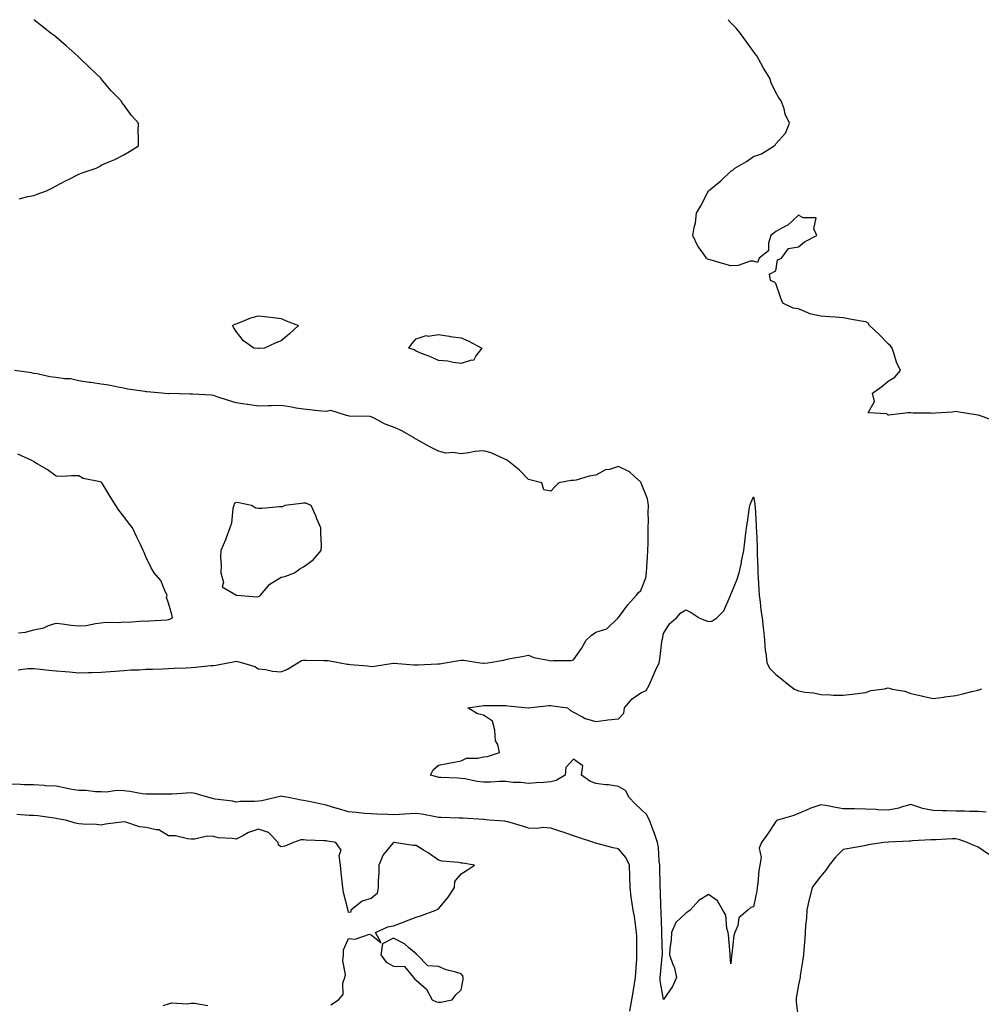
# Model space of a CAD drawing. Units: inches. Extents: x 923603 to 926243, y 7284698 to 7287338.
# Drawn here: x 924642 to 925069, y 7286900 to 7287338 of the extents above; entities that cross this region are included whole.
import ezdxf

# ---------------------------------------------------------------- set-up
doc = ezdxf.new("R2010")
doc.units = ezdxf.units.IN
doc.header["$MEASUREMENT"] = 0
doc.layers.add('Contour_92367284', color=7, linetype='Continuous', true_color=0x78bf84)

msp = doc.modelspace()

# ---------------------------------------------------------------- linework, layer by layer
at = {"layer": 'Contour_92367284'}
for points in [[(924641.6, 7287258.37, 3252), (924645.45, 7287259.32, 3252), (924648.05, 7287259.82, 3252), (924649.6, 7287260.37, 3252), (924653.8, 7287261.92, 3252), (924656.66, 7287263.32, 3252), (924658.05, 7287264.03, 3252), (924662.52, 7287266.39, 3252), (924663.22, 7287266.75, 3252), (924668.05, 7287269.31, 3252), (924670.01, 7287269.97, 3252), (924675.88, 7287271.92, 3252), (924677.28, 7287272.69, 3252), (924678.05, 7287273.23, 3252), (924680.45, 7287274.31, 3252), (924684.12, 7287275.86, 3252), (924688.05, 7287277.9, 3252), (924690.63, 7287279.33, 3252), (924694.65, 7287281.92, 3252), (924694.71, 7287285.25, 3252), (924694.45, 7287288.33, 3252), (924694.6, 7287291.92, 3252), (924691.57, 7287295.44, 3252), (924688.05, 7287300.05, 3252), (924687.27, 7287301.15, 3252), (924686.86, 7287301.92, 3252), (924682.51, 7287306.38, 3252), (924678.05, 7287311.63, 3252), (924677.93, 7287311.79, 3252), (924677.84, 7287311.92, 3252), (924672.87, 7287316.73, 3252), (924668.05, 7287321.31, 3252), (924667.76, 7287321.63, 3252), (924667.46, 7287321.92, 3252), (924662.49, 7287326.36, 3252), (924658.05, 7287330.19, 3252), (924657.07, 7287330.94, 3252), (924655.81, 7287331.92, 3252), (924651.46, 7287335.33, 3252), (924648.14, 7287338, 3252)], [(925075.45, 7287159.32, 3251), (925068.62, 7287161.92, 3251), (925068.17, 7287162.04, 3251), (925068.05, 7287162.08, 3251), (925067.87, 7287162.1, 3251), (925059.57, 7287163.43, 3251), (925058.05, 7287163.62, 3251), (925056.63, 7287163.34, 3251), (925049.11, 7287162.98, 3251), (925048.05, 7287162.83, 3251), (925047.04, 7287162.93, 3251), (925039.04, 7287162.91, 3251), (925038.05, 7287163.03, 3251), (925036.8, 7287163.17, 3251), (925028.22, 7287162.1, 3251), (925028.05, 7287162.13, 3251), (925027.37, 7287162.6, 3251), (925019.17, 7287163.04, 3251), (925021.88, 7287168.09, 3251), (925021.03, 7287171.92, 3251), (925025.15, 7287174.82, 3251), (925028.05, 7287177.23, 3251), (925031.01, 7287178.95, 3251), (925033.41, 7287181.92, 3251), (925031.77, 7287185.64, 3251), (925030.71, 7287189.26, 3251), (925029.76, 7287191.92, 3251), (925029.06, 7287192.94, 3251), (925028.05, 7287193.76, 3251), (925024.04, 7287197.92, 3251), (925019.72, 7287201.92, 3251), (925019.05, 7287202.92, 3251), (925018.05, 7287203.54, 3251), (925016.05, 7287203.91, 3251), (925010.88, 7287204.75, 3251), (925008.05, 7287205.32, 3251), (925004.37, 7287205.6, 3251), (925001.98, 7287205.85, 3251), (924998.05, 7287206.14, 3251), (924993.23, 7287207.1, 3251), (924992.32, 7287207.64, 3251), (924988.05, 7287209.36, 3251), (924985.78, 7287209.65, 3251), (924981.09, 7287211.92, 3251), (924980.26, 7287214.13, 3251), (924978.05, 7287220.66, 3251), (924977.41, 7287221.28, 3251), (924975.64, 7287221.92, 3251), (924975.22, 7287224.74, 3251), (924978.05, 7287226.26, 3251), (924978.82, 7287231.16, 3251), (924980.52, 7287231.92, 3251), (924983.72, 7287236.26, 3251), (924988.05, 7287236.97, 3251), (924990.82, 7287239.15, 3251), (924996.28, 7287241.92, 3251), (924994.99, 7287244.98, 3251), (924995.96, 7287249.84, 3251), (924990.13, 7287249.84, 3251), (924988.05, 7287251.03, 3251), (924983.33, 7287246.65, 3251), (924982.34, 7287246.21, 3251), (924978.05, 7287243.8, 3251), (924977.03, 7287242.95, 3251), (924975.85, 7287241.92, 3251), (924974.71, 7287238.59, 3251), (924974.78, 7287235.19, 3251), (924970.66, 7287231.92, 3251), (924969.92, 7287230.05, 3251), (924968.05, 7287230.64, 3251), (924966.69, 7287230.55, 3251), (924961.31, 7287228.66, 3251), (924958.05, 7287228.55, 3251), (924955.42, 7287229.29, 3251), (924948.83, 7287231.14, 3251), (924948.05, 7287231.34, 3251), (924947.63, 7287231.5, 3251), (924947.27, 7287231.92, 3251), (924945.27, 7287234.69, 3251), (924943.32, 7287237.18, 3251), (924941.16, 7287241.92, 3251), (924941.69, 7287245.55, 3251), (924942.32, 7287247.65, 3251), (924942.78, 7287251.92, 3251), (924944.74, 7287255.22, 3251), (924948.05, 7287261.79, 3251), (924948.11, 7287261.86, 3251), (924948.14, 7287261.92, 3251), (924953.61, 7287266.36, 3251), (924958.05, 7287270.67, 3251), (924958.87, 7287271.1, 3251), (924959.83, 7287271.92, 3251), (924965.02, 7287274.96, 3251), (924968.05, 7287277.2, 3251), (924971.6, 7287278.38, 3251), (924977.35, 7287281.92, 3251), (924977.72, 7287282.25, 3251), (924978.05, 7287282.77, 3251), (924982.41, 7287287.56, 3251), (924984.19, 7287291.92, 3251), (924982.14, 7287296.01, 3251), (924981.69, 7287298.29, 3251), (924980.38, 7287301.92, 3251), (924979.41, 7287303.28, 3251), (924978.05, 7287305.64, 3251), (924976.02, 7287309.89, 3251), (924975.35, 7287311.92, 3251), (924972.56, 7287316.42, 3251), (924971.38, 7287318.59, 3251), (924969.53, 7287321.92, 3251), (924968.9, 7287322.77, 3251), (924968.05, 7287323.87, 3251), (924964.73, 7287328.6, 3251), (924962.31, 7287331.92, 3251), (924960.33, 7287334.2, 3251), (924958.05, 7287336.66, 3251), (924956.83, 7287338, 3251)], [(924641.16, 7287048.81, 3252), (924645.42, 7287049.29, 3252), (924648.05, 7287049.4, 3252), (924650.88, 7287049.1, 3252), (924654.8, 7287048.67, 3252), (924658.05, 7287048.33, 3252), (924662.01, 7287047.96, 3252), (924663.95, 7287047.82, 3252), (924668.05, 7287047.44, 3252), (924672.42, 7287047.55, 3252), (924673.69, 7287047.56, 3252), (924678.05, 7287047.67, 3252), (924681.97, 7287048, 3252), (924684.33, 7287048.21, 3252), (924688.05, 7287048.52, 3252), (924691.26, 7287048.72, 3252), (924694.97, 7287048.83, 3252), (924698.05, 7287049.01, 3252), (924700.86, 7287049.12, 3252), (924705.37, 7287049.24, 3252), (924708.05, 7287049.34, 3252), (924710.53, 7287049.45, 3252), (924715.81, 7287049.68, 3252), (924718.05, 7287049.77, 3252), (924720.05, 7287049.92, 3252), (924726.76, 7287050.63, 3252), (924728.05, 7287050.73, 3252), (924729.09, 7287050.88, 3252), (924734.4, 7287051.92, 3252), (924737.5, 7287052.48, 3252), (924738.05, 7287052.57, 3252), (924738.62, 7287052.5, 3252), (924740.9, 7287051.92, 3252), (924746.37, 7287050.23, 3252), (924748.05, 7287049.19, 3252), (924751.04, 7287048.92, 3252), (924754.26, 7287048.13, 3252), (924758.05, 7287047.9, 3252), (924760.85, 7287049.13, 3252), (924765.43, 7287051.92, 3252), (924767.1, 7287052.87, 3252), (924768.05, 7287053.1, 3252), (924769.21, 7287053.08, 3252), (924777.05, 7287052.92, 3252), (924778.05, 7287052.9, 3252), (924778.99, 7287052.86, 3252), (924784.3, 7287051.92, 3252), (924787.48, 7287051.34, 3252), (924788.05, 7287051.32, 3252), (924788.78, 7287051.19, 3252), (924796.64, 7287050.51, 3252), (924798.05, 7287050.19, 3252), (924799.55, 7287050.43, 3252), (924807.89, 7287051.76, 3252), (924808.05, 7287051.78, 3252), (924808.18, 7287051.78, 3252), (924817.09, 7287050.96, 3252), (924818.05, 7287050.97, 3252), (924819.03, 7287050.94, 3252), (924827.6, 7287051.47, 3252), (924828.05, 7287051.45, 3252), (924828.48, 7287051.49, 3252), (924831.01, 7287051.92, 3252), (924837.01, 7287052.96, 3252), (924838.05, 7287053.13, 3252), (924839.21, 7287053.08, 3252), (924846.54, 7287051.92, 3252), (924847.87, 7287051.74, 3252), (924848.05, 7287051.73, 3252), (924848.22, 7287051.75, 3252), (924850, 7287051.92, 3252), (924856.95, 7287053.01, 3252), (924858.05, 7287053.4, 3252), (924859.88, 7287053.75, 3252), (924865.26, 7287054.71, 3252), (924868.05, 7287055.25, 3252), (924870.4, 7287054.27, 3252), (924876.84, 7287053.13, 3252), (924878.05, 7287052.77, 3252), (924879.1, 7287052.97, 3252), (924887.01, 7287052.96, 3252), (924888.05, 7287053.28, 3252), (924891.65, 7287058.32, 3252), (924893.63, 7287061.92, 3252), (924895.92, 7287064.05, 3252), (924898.05, 7287065.46, 3252), (924902.89, 7287067.08, 3252), (924907.91, 7287071.92, 3252), (924907.98, 7287071.99, 3252), (924908.05, 7287072.05, 3252), (924912.26, 7287077.71, 3252), (924916.02, 7287081.92, 3252), (924916.88, 7287083.09, 3252), (924918.05, 7287084.01, 3252), (924920.22, 7287089.75, 3252), (924920.58, 7287091.92, 3252), (924920.74, 7287094.62, 3252), (924921.01, 7287098.96, 3252), (924921.19, 7287101.92, 3252), (924921.28, 7287105.15, 3252), (924921.22, 7287108.75, 3252), (924921.32, 7287111.92, 3252), (924921.36, 7287115.23, 3252), (924921.3, 7287118.67, 3252), (924921.35, 7287121.92, 3252), (924920.94, 7287124.81, 3252), (924918.21, 7287131.75, 3252), (924918.18, 7287131.92, 3252), (924918.16, 7287132.03, 3252), (924918.05, 7287132.23, 3252), (924915.15, 7287134.81, 3252), (924912.97, 7287136.84, 3252), (924908.05, 7287139.2, 3252), (924904.06, 7287137.93, 3252), (924902.28, 7287137.69, 3252), (924898.05, 7287135.36, 3252), (924895.08, 7287134.89, 3252), (924889.3, 7287133.17, 3252), (924888.05, 7287132.93, 3252), (924886.97, 7287132.99, 3252), (924881.56, 7287131.92, 3252), (924879.81, 7287130.15, 3252), (924878.05, 7287128.31, 3252), (924874.93, 7287128.8, 3252), (924873.98, 7287131.92, 3252), (924869.21, 7287133.08, 3252), (924868.05, 7287133.37, 3252), (924863.88, 7287137.75, 3252), (924858.72, 7287141.92, 3252), (924858.3, 7287142.16, 3252), (924858.05, 7287142.28, 3252), (924857.48, 7287142.5, 3252), (924851.44, 7287145.31, 3252), (924848.05, 7287146.23, 3252), (924844.13, 7287145.84, 3252), (924841.38, 7287145.25, 3252), (924838.05, 7287144.83, 3252), (924834.58, 7287145.39, 3252), (924831.34, 7287145.2, 3252), (924828.05, 7287146.08, 3252), (924824.12, 7287147.99, 3252), (924819.19, 7287150.78, 3252), (924818.05, 7287151.39, 3252), (924817.73, 7287151.6, 3252), (924817.29, 7287151.92, 3252), (924811.38, 7287155.26, 3252), (924808.05, 7287156.69, 3252), (924804.26, 7287158.13, 3252), (924799.11, 7287160.86, 3252), (924798.05, 7287161.35, 3252), (924797.58, 7287161.45, 3252), (924788.31, 7287161.66, 3252), (924788.05, 7287161.7, 3252), (924787.88, 7287161.75, 3252), (924787.14, 7287161.92, 3252), (924780.21, 7287164.08, 3252), (924778.05, 7287163.74, 3252), (924776.06, 7287163.91, 3252), (924770.61, 7287164.48, 3252), (924768.05, 7287164.69, 3252), (924764.74, 7287165.23, 3252), (924761.88, 7287165.75, 3252), (924758.05, 7287166.33, 3252), (924753.78, 7287166.19, 3252), (924752.29, 7287166.16, 3252), (924748.05, 7287166.01, 3252), (924743.2, 7287166.77, 3252), (924742.96, 7287166.82, 3252), (924738.05, 7287167.52, 3252), (924734.71, 7287168.59, 3252), (924729.68, 7287170.29, 3252), (924728.05, 7287170.83, 3252), (924727.14, 7287171.01, 3252), (924718.63, 7287171.34, 3252), (924718.05, 7287171.43, 3252), (924717.53, 7287171.39, 3252), (924708.33, 7287171.65, 3252), (924708.05, 7287171.62, 3252), (924707.75, 7287171.62, 3252), (924705.03, 7287171.92, 3252), (924698.54, 7287172.41, 3252), (924698.05, 7287172.48, 3252), (924697.38, 7287172.59, 3252), (924689.83, 7287173.7, 3252), (924688.05, 7287174.03, 3252), (924685.5, 7287174.47, 3252), (924681.47, 7287175.35, 3252), (924678.05, 7287175.88, 3252), (924673.44, 7287176.53, 3252), (924672.72, 7287176.59, 3252), (924668.05, 7287177.32, 3252), (924664.33, 7287178.21, 3252), (924661.7, 7287178.27, 3252), (924658.05, 7287178.88, 3252), (924655.27, 7287179.15, 3252), (924649.52, 7287180.45, 3252), (924648.05, 7287180.62, 3252), (924647.01, 7287180.88, 3252), (924639.54, 7287181.92, 3252)], [(924641.29, 7287065.16, 3253), (924644.39, 7287065.58, 3253), (924648.05, 7287066.56, 3253), (924652.48, 7287067.5, 3253), (924654.61, 7287068.48, 3253), (924658.05, 7287069.6, 3253), (924660.7, 7287069.27, 3253), (924664.75, 7287068.62, 3253), (924668.05, 7287068.27, 3253), (924671.44, 7287068.53, 3253), (924675.5, 7287069.37, 3253), (924678.05, 7287069.63, 3253), (924680, 7287069.98, 3253), (924685.99, 7287069.86, 3253), (924688.05, 7287070.13, 3253), (924690.01, 7287069.96, 3253), (924696.65, 7287070.52, 3253), (924698.05, 7287070.35, 3253), (924699.38, 7287070.59, 3253), (924707.18, 7287071.05, 3253), (924708.05, 7287071.18, 3253), (924708.61, 7287071.35, 3253), (924709.8, 7287071.92, 3253), (924709.46, 7287073.34, 3253), (924708.05, 7287078.4, 3253), (924707.1, 7287080.96, 3253), (924707.34, 7287081.92, 3253), (924706.58, 7287083.38, 3253), (924704.6, 7287088.46, 3253), (924701.59, 7287091.92, 3253), (924700.2, 7287094.08, 3253), (924698.05, 7287098.7, 3253), (924697.11, 7287100.98, 3253), (924696.72, 7287101.92, 3253), (924695.5, 7287104.47, 3253), (924693.92, 7287107.79, 3253), (924691.95, 7287111.92, 3253), (924690.25, 7287114.12, 3253), (924688.05, 7287116.94, 3253), (924685.93, 7287119.8, 3253), (924684.52, 7287121.92, 3253), (924682.03, 7287125.89, 3253), (924678.89, 7287131.08, 3253), (924678.38, 7287131.92, 3253), (924678.21, 7287132.09, 3253), (924678.05, 7287132.19, 3253), (924677.63, 7287132.34, 3253), (924670.05, 7287133.91, 3253), (924668.05, 7287135.02, 3253), (924664.84, 7287135.13, 3253), (924660.96, 7287134.83, 3253), (924658.05, 7287134.97, 3253), (924654.05, 7287137.92, 3253), (924649.62, 7287140.35, 3253), (924648.05, 7287141.28, 3253), (924647.73, 7287141.61, 3253), (924647.17, 7287141.92, 3253), (924640.91, 7287144.77, 3253)], [(925071.62, 7286985.49, 3251), (925068.05, 7286985.7, 3251), (925064.2, 7286985.77, 3251), (925061.96, 7286985.83, 3251), (925058.05, 7286985.89, 3251), (925053.96, 7286986.01, 3251), (925052.21, 7286986.08, 3251), (925048.05, 7286986.19, 3251), (925043.2, 7286987.08, 3251), (925042.57, 7286987.41, 3251), (925038.05, 7286988.87, 3251), (925033.77, 7286987.64, 3251), (925032.75, 7286987.22, 3251), (925028.05, 7286986.27, 3251), (925023.43, 7286986.54, 3251), (925022.69, 7286986.57, 3251), (925018.05, 7286986.85, 3251), (925013.07, 7286986.9, 3251), (925013.02, 7286986.89, 3251), (925008.05, 7286986.94, 3251), (925003.82, 7286987.69, 3251), (925001.91, 7286988.06, 3251), (924998.05, 7286988.76, 3251), (924993.15, 7286987.03, 3251), (924993, 7286986.98, 3251), (924988.05, 7286984.92, 3251), (924986.07, 7286983.9, 3251), (924978.74, 7286981.92, 3251), (924978.34, 7286981.63, 3251), (924978.05, 7286981.3, 3251), (924974.33, 7286975.63, 3251), (924971.64, 7286971.92, 3251), (924970.58, 7286969.38, 3251), (924971.47, 7286965.34, 3251), (924970.92, 7286961.92, 3251), (924970.54, 7286959.43, 3251), (924969.99, 7286953.86, 3251), (924969.71, 7286951.92, 3251), (924969.52, 7286950.45, 3251), (924968.05, 7286943.31, 3251), (924966.88, 7286943.08, 3251), (924965.55, 7286941.92, 3251), (924961.6, 7286938.38, 3251), (924961.14, 7286935.01, 3251), (924959.87, 7286931.92, 3251), (924959.44, 7286930.53, 3251), (924958.43, 7286922.29, 3251), (924958.34, 7286921.92, 3251), (924958.29, 7286921.68, 3251), (924958.05, 7286918.04, 3251), (924957.79, 7286921.67, 3251), (924957.8, 7286921.92, 3251), (924957.77, 7286922.2, 3251), (924956.94, 7286930.82, 3251), (924956.81, 7286931.92, 3251), (924956.27, 7286933.71, 3251), (924955.77, 7286939.64, 3251), (924954.42, 7286941.92, 3251), (924952.08, 7286945.95, 3251), (924948.05, 7286948.8, 3251), (924943.76, 7286946.21, 3251), (924940, 7286941.92, 3251), (924938.88, 7286941.09, 3251), (924938.05, 7286940.46, 3251), (924933.58, 7286936.39, 3251), (924931.61, 7286931.92, 3251), (924931.47, 7286928.5, 3251), (924930.98, 7286924.85, 3251), (924930.82, 7286921.92, 3251), (924932.24, 7286917.72, 3251), (924932.76, 7286916.63, 3251), (924933.86, 7286911.92, 3251), (924932.14, 7286907.83, 3251), (924928.05, 7286902.14, 3251), (924926.66, 7286910.53, 3251), (924926.65, 7286911.92, 3251), (924926.76, 7286913.21, 3251), (924927.54, 7286921.41, 3251), (924927.59, 7286921.92, 3251), (924927.58, 7286922.39, 3251), (924927.37, 7286931.24, 3251), (924927.36, 7286931.92, 3251), (924927.31, 7286932.66, 3251), (924927.11, 7286940.97, 3251), (924927.04, 7286941.92, 3251), (924926.94, 7286943.03, 3251), (924926.77, 7286950.64, 3251), (924926.62, 7286951.92, 3251), (924926.62, 7286953.36, 3251), (924926.49, 7286960.36, 3251), (924926.48, 7286961.92, 3251), (924926.16, 7286963.81, 3251), (924925.92, 7286969.79, 3251), (924925.41, 7286971.92, 3251), (924924.04, 7286975.93, 3251), (924923.57, 7286977.45, 3251), (924921.87, 7286981.92, 3251), (924920.53, 7286984.4, 3251), (924918.05, 7286986.73, 3251), (924915.39, 7286989.26, 3251), (924912.8, 7286991.92, 3251), (924911.19, 7286995.06, 3251), (924908.05, 7286996.8, 3251), (924903.67, 7286997.55, 3251), (924902.32, 7286997.65, 3251), (924898.05, 7286998.27, 3251), (924895.4, 7286999.26, 3251), (924891.59, 7287001.92, 3251), (924892.18, 7287006.05, 3251), (924888.05, 7287009, 3251), (924884.72, 7287005.25, 3251), (924884.32, 7287001.92, 3251), (924880.43, 7286999.54, 3251), (924878.05, 7286998.94, 3251), (924874.76, 7286998.63, 3251), (924871.47, 7286998.5, 3251), (924868.05, 7286998.13, 3251), (924864.72, 7286998.59, 3251), (924861.28, 7286998.69, 3251), (924858.05, 7286999.06, 3251), (924855.21, 7286999.08, 3251), (924851.14, 7286998.82, 3251), (924848.05, 7286998.84, 3251), (924845.23, 7286999.1, 3251), (924839.71, 7287000.26, 3251), (924838.05, 7287000.44, 3251), (924836.64, 7287000.51, 3251), (924829.08, 7287000.89, 3251), (924828.05, 7287000.94, 3251), (924827.23, 7287001.1, 3251), (924824.42, 7287001.92, 3251), (924825.68, 7287004.29, 3251), (924828.05, 7287006.32, 3251), (924832.69, 7287007.27, 3251), (924833.55, 7287007.42, 3251), (924838.05, 7287008.27, 3251), (924840.48, 7287009.49, 3251), (924845.59, 7287009.46, 3251), (924848.05, 7287010.07, 3251), (924849.8, 7287010.17, 3251), (924855.1, 7287011.92, 3251), (924854.38, 7287015.59, 3251), (924853.32, 7287017.19, 3251), (924853.07, 7287021.92, 3251), (924852.08, 7287025.95, 3251), (924848.05, 7287028.55, 3251), (924845.32, 7287029.19, 3251), (924841.02, 7287031.92, 3251), (924847.17, 7287032.8, 3251), (924848.05, 7287032.9, 3251), (924849.07, 7287032.94, 3251), (924857.11, 7287032.86, 3251), (924858.05, 7287032.91, 3251), (924858.93, 7287032.8, 3251), (924867.95, 7287031.92, 3251), (924868.02, 7287031.88, 3251), (924868.05, 7287031.88, 3251), (924868.08, 7287031.89, 3251), (924868.13, 7287031.92, 3251), (924877.1, 7287032.88, 3251), (924878.05, 7287032.87, 3251), (924878.94, 7287032.81, 3251), (924885.46, 7287031.92, 3251), (924886.76, 7287030.62, 3251), (924888.05, 7287029.88, 3251), (924892.05, 7287027.92, 3251), (924893.27, 7287027.14, 3251), (924898.05, 7287025.81, 3251), (924902.45, 7287026.32, 3251), (924903.39, 7287026.58, 3251), (924908.05, 7287026.95, 3251), (924910.41, 7287029.56, 3251), (924910.73, 7287031.92, 3251), (924914.13, 7287035.84, 3251), (924918.05, 7287038.49, 3251), (924920.4, 7287039.58, 3251), (924921.71, 7287041.92, 3251), (924923.62, 7287046.34, 3251), (924924.59, 7287048.46, 3251), (924926.14, 7287051.92, 3251), (924926.39, 7287053.58, 3251), (924927.42, 7287061.29, 3251), (924927.51, 7287061.92, 3251), (924927.58, 7287062.4, 3251), (924928.05, 7287064.94, 3251), (924930.76, 7287069.21, 3251), (924933.93, 7287071.92, 3251), (924935.8, 7287074.17, 3251), (924938.05, 7287075.44, 3251), (924940.35, 7287074.22, 3251), (924943.97, 7287071.92, 3251), (924946.82, 7287070.69, 3251), (924948.05, 7287070.29, 3251), (924949.61, 7287070.36, 3251), (924951.88, 7287071.92, 3251), (924954.93, 7287075.05, 3251), (924957.71, 7287081.58, 3251), (924957.9, 7287081.92, 3251), (924957.92, 7287082.05, 3251), (924958.05, 7287082.23, 3251), (924960.87, 7287089.1, 3251), (924961.74, 7287091.92, 3251), (924962.71, 7287096.58, 3251), (924962.84, 7287097.13, 3251), (924963.77, 7287101.92, 3251), (924964.3, 7287105.67, 3251), (924964.55, 7287108.41, 3251), (924965, 7287111.92, 3251), (924965.47, 7287114.5, 3251), (924966.24, 7287120.11, 3251), (924966.55, 7287121.92, 3251), (924966.89, 7287123.08, 3251), (924968.05, 7287125.69, 3251), (924968.75, 7287122.62, 3251), (924968.75, 7287121.92, 3251), (924968.79, 7287121.18, 3251), (924969.29, 7287113.16, 3251), (924969.36, 7287111.92, 3251), (924969.42, 7287110.55, 3251), (924969.68, 7287103.55, 3251), (924969.76, 7287101.92, 3251), (924969.71, 7287100.26, 3251), (924970.06, 7287093.93, 3251), (924970.01, 7287091.92, 3251), (924970.14, 7287089.83, 3251), (924970.54, 7287084.4, 3251), (924970.69, 7287081.92, 3251), (924971.13, 7287078.84, 3251), (924971.41, 7287075.29, 3251), (924971.96, 7287071.92, 3251), (924972.42, 7287067.55, 3251), (924972.53, 7287066.39, 3251), (924973.02, 7287061.92, 3251), (924973.31, 7287057.18, 3251), (924973.53, 7287056.44, 3251), (924973.97, 7287051.92, 3251), (924975.44, 7287049.31, 3251), (924978.05, 7287046.67, 3251), (924980.76, 7287044.63, 3251), (924983.95, 7287041.92, 3251), (924986.31, 7287040.18, 3251), (924988.05, 7287039.47, 3251), (924991.08, 7287038.89, 3251), (924994.73, 7287038.6, 3251), (924998.05, 7287037.76, 3251), (925002.32, 7287037.65, 3251), (925003.68, 7287037.55, 3251), (925008.05, 7287037.46, 3251), (925012.05, 7287037.92, 3251), (925014.4, 7287038.27, 3251), (925018.05, 7287038.72, 3251), (925020.34, 7287039.63, 3251), (925026.42, 7287040.29, 3251), (925028.05, 7287040.72, 3251), (925029.74, 7287040.23, 3251), (925035.39, 7287039.26, 3251), (925038.05, 7287038.17, 3251), (925042.81, 7287037.15, 3251), (925043.2, 7287037.08, 3251), (925048.05, 7287036.06, 3251), (925052.8, 7287036.67, 3251), (925053.26, 7287036.71, 3251), (925058.05, 7287037.36, 3251), (925061.8, 7287038.18, 3251), (925065.23, 7287039.11, 3251), (925068.05, 7287039.77, 3251), (925069.7, 7287040.27, 3251)], [(924913.05, 7286896.92, 3252), (924914.08, 7286901.92, 3252), (924914.65, 7286905.32, 3252), (924915.13, 7286909.01, 3252), (924915.59, 7286911.92, 3252), (924915.74, 7286914.23, 3252), (924916.16, 7286920.03, 3252), (924916.28, 7286921.92, 3252), (924916.21, 7286923.76, 3252), (924916.19, 7286930.06, 3252), (924916.13, 7286931.92, 3252), (924915.73, 7286934.24, 3252), (924915.18, 7286939.05, 3252), (924914.62, 7286941.92, 3252), (924914.08, 7286945.88, 3252), (924913.76, 7286947.63, 3252), (924913.24, 7286951.92, 3252), (924913.09, 7286956.88, 3252), (924913.09, 7286956.96, 3252), (924912.92, 7286961.92, 3252), (924911.34, 7286965.21, 3252), (924908.05, 7286969.15, 3252), (924905.69, 7286969.56, 3252), (924898.41, 7286971.57, 3252), (924898.05, 7286971.64, 3252), (924897.82, 7286971.69, 3252), (924897.11, 7286971.92, 3252), (924890.34, 7286974.21, 3252), (924888.05, 7286974.97, 3252), (924883.45, 7286976.52, 3252), (924882.85, 7286976.72, 3252), (924878.05, 7286978.34, 3252), (924874.72, 7286978.59, 3252), (924871.79, 7286978.18, 3252), (924868.05, 7286978.38, 3252), (924865.39, 7286979.25, 3252), (924858.88, 7286981.1, 3252), (924858.05, 7286981.35, 3252), (924857.53, 7286981.4, 3252), (924850.63, 7286981.92, 3252), (924848.24, 7286982.11, 3252), (924848.05, 7286982.13, 3252), (924847.84, 7286982.13, 3252), (924838.91, 7286982.78, 3252), (924838.05, 7286982.81, 3252), (924837.14, 7286982.84, 3252), (924829.18, 7286983.05, 3252), (924828.05, 7286983.09, 3252), (924826.67, 7286983.3, 3252), (924820.62, 7286984.49, 3252), (924818.05, 7286984.83, 3252), (924815.24, 7286984.73, 3252), (924810.51, 7286984.37, 3252), (924808.05, 7286984.28, 3252), (924805.55, 7286984.42, 3252), (924800.64, 7286984.51, 3252), (924798.05, 7286984.65, 3252), (924795.08, 7286984.89, 3252), (924791.47, 7286985.35, 3252), (924788.05, 7286985.59, 3252), (924783.17, 7286987.04, 3252), (924782.82, 7286987.14, 3252), (924778.05, 7286988.63, 3252), (924775.31, 7286989.18, 3252), (924769.67, 7286990.3, 3252), (924768.05, 7286990.62, 3252), (924766.94, 7286990.81, 3252), (924761.3, 7286991.92, 3252), (924758.57, 7286992.44, 3252), (924758.05, 7286992.55, 3252), (924757.51, 7286992.46, 3252), (924755.68, 7286991.92, 3252), (924749.53, 7286990.44, 3252), (924748.05, 7286990.3, 3252), (924746.27, 7286990.14, 3252), (924739.84, 7286990.12, 3252), (924738.05, 7286989.94, 3252), (924736.4, 7286990.27, 3252), (924728.72, 7286991.26, 3252), (924728.05, 7286991.37, 3252), (924727.59, 7286991.46, 3252), (924725.86, 7286991.92, 3252), (924719.8, 7286993.68, 3252), (924718.05, 7286994.04, 3252), (924716.01, 7286993.96, 3252), (924709.64, 7286993.51, 3252), (924708.05, 7286993.43, 3252), (924706.51, 7286993.46, 3252), (924699.56, 7286993.43, 3252), (924698.05, 7286993.45, 3252), (924696.31, 7286993.67, 3252), (924690.72, 7286994.59, 3252), (924688.05, 7286994.88, 3252), (924684.89, 7286995.08, 3252), (924680.41, 7286994.28, 3252), (924678.05, 7286994.54, 3252), (924675.55, 7286994.42, 3252), (924671.25, 7286995.12, 3252), (924668.05, 7286995.02, 3252), (924664.22, 7286995.75, 3252), (924662.32, 7286996.19, 3252), (924658.05, 7286996.94, 3252), (924653.35, 7286997.21, 3252), (924652.71, 7286997.25, 3252), (924648.05, 7286997.54, 3252), (924643.77, 7286997.64, 3252), (924642.24, 7286997.72, 3252), (924638.05, 7286997.84, 3252)], [(924780.21, 7286899.75, 3253), (924783.59, 7286901.92, 3253), (924785.61, 7286904.36, 3253), (924785.56, 7286909.44, 3253), (924786.33, 7286911.92, 3253), (924786.74, 7286913.23, 3253), (924785.51, 7286919.38, 3253), (924785.86, 7286921.92, 3253), (924785.85, 7286924.13, 3253), (924788.05, 7286929.24, 3253), (924791.05, 7286928.92, 3253), (924797.31, 7286931.19, 3253), (924798.05, 7286930.92, 3253), (924802.6, 7286927.38, 3253), (924800.03, 7286931.92, 3253), (924805.52, 7286934.45, 3253), (924808.05, 7286934.91, 3253), (924812.84, 7286936.71, 3253), (924813.14, 7286936.82, 3253), (924818.05, 7286938.66, 3253), (924820.43, 7286939.54, 3253), (924826.81, 7286941.92, 3253), (924827.71, 7286942.25, 3253), (924828.05, 7286942.38, 3253), (924832.29, 7286947.68, 3253), (924835.17, 7286951.92, 3253), (924835.32, 7286954.64, 3253), (924838.05, 7286957.95, 3253), (924840.48, 7286959.49, 3253), (924844.08, 7286961.92, 3253), (924838.88, 7286962.75, 3253), (924838.05, 7286962.79, 3253), (924836.96, 7286963.01, 3253), (924829.74, 7286963.61, 3253), (924828.05, 7286964.09, 3253), (924823.46, 7286967.33, 3253), (924821.39, 7286968.57, 3253), (924818.05, 7286970.67, 3253), (924816.76, 7286970.63, 3253), (924808.35, 7286971.92, 3253), (924808.06, 7286971.93, 3253), (924808.04, 7286971.93, 3253), (924807.99, 7286971.92, 3253), (924807.79, 7286971.66, 3253), (924803.5, 7286966.46, 3253), (924801.49, 7286961.92, 3253), (924801.5, 7286958.46, 3253), (924801.16, 7286955.03, 3253), (924801.18, 7286951.92, 3253), (924800.76, 7286949.21, 3253), (924798.05, 7286947.11, 3253), (924794.16, 7286945.81, 3253), (924789.09, 7286941.92, 3253), (924789.02, 7286940.95, 3253), (924788.05, 7286940.82, 3253), (924787.83, 7286941.7, 3253), (924787.74, 7286941.92, 3253), (924787.66, 7286942.31, 3253), (924785.84, 7286949.71, 3253), (924785.45, 7286951.92, 3253), (924785.22, 7286954.75, 3253), (924784.71, 7286958.58, 3253), (924784.47, 7286961.92, 3253), (924783.8, 7286966.17, 3253), (924784.69, 7286968.56, 3253), (924782.39, 7286971.92, 3253), (924778.63, 7286972.5, 3253), (924778.05, 7286972.63, 3253), (924777.23, 7286972.74, 3253), (924769.14, 7286973.01, 3253), (924768.05, 7286973.18, 3253), (924766.84, 7286973.13, 3253), (924763.56, 7286971.92, 3253), (924759.72, 7286970.25, 3253), (924758.05, 7286970.05, 3253), (924756.95, 7286970.82, 3253), (924756.67, 7286971.92, 3253), (924752.46, 7286976.33, 3253), (924748.05, 7286977.93, 3253), (924743.57, 7286976.39, 3253), (924740.99, 7286974.86, 3253), (924738.05, 7286973.38, 3253), (924736.23, 7286973.74, 3253), (924730.16, 7286974.03, 3253), (924728.05, 7286974.62, 3253), (924725.23, 7286974.74, 3253), (924719.51, 7286973.38, 3253), (924718.05, 7286973.5, 3253), (924716.42, 7286973.54, 3253), (924711.05, 7286974.93, 3253), (924708.05, 7286974.97, 3253), (924703.73, 7286977.6, 3253), (924702.44, 7286977.53, 3253), (924698.05, 7286978.64, 3253), (924695.06, 7286978.92, 3253), (924688.96, 7286981.01, 3253), (924688.05, 7286981.14, 3253), (924687.09, 7286980.96, 3253), (924679.91, 7286980.06, 3253), (924678.05, 7286979.65, 3253), (924676.03, 7286979.9, 3253), (924669.84, 7286980.13, 3253), (924668.05, 7286980.32, 3253), (924666.62, 7286980.48, 3253), (924662.13, 7286981.92, 3253), (924658.68, 7286982.55, 3253), (924658.05, 7286982.67, 3253), (924657.21, 7286982.76, 3253), (924649.88, 7286983.76, 3253), (924648.05, 7286983.92, 3253), (924645.97, 7286984, 3253), (924640.53, 7286984.4, 3253)], [(925072.79, 7286966.66, 3252), (925068.05, 7286969.92, 3252), (925066.57, 7286970.44, 3252), (925063.11, 7286971.92, 3252), (925059.42, 7286973.29, 3252), (925058.05, 7286973.52, 3252), (925056.45, 7286973.51, 3252), (925049.27, 7286973.14, 3252), (925048.05, 7286973.13, 3252), (925046.9, 7286973.07, 3252), (925038.75, 7286972.62, 3252), (925038.05, 7286972.58, 3252), (925037.42, 7286972.55, 3252), (925028.17, 7286972.04, 3252), (925028.05, 7286972.03, 3252), (925027.94, 7286972.03, 3252), (925026.07, 7286971.92, 3252), (925019.03, 7286970.94, 3252), (925018.05, 7286970.64, 3252), (925016.52, 7286970.39, 3252), (925010.71, 7286969.26, 3252), (925008.05, 7286968.86, 3252), (925004.59, 7286965.38, 3252), (925001.7, 7286961.92, 3252), (925000.33, 7286959.64, 3252), (924998.05, 7286957.01, 3252), (924995.81, 7286954.16, 3252), (924994.22, 7286951.92, 3252), (924992.94, 7286947.03, 3252), (924992.91, 7286946.78, 3252), (924991.87, 7286941.92, 3252), (924991.7, 7286938.27, 3252), (924991.22, 7286935.09, 3252), (924991.05, 7286931.92, 3252), (924990.94, 7286929.03, 3252), (924990.44, 7286924.31, 3252), (924990.34, 7286921.92, 3252), (924990.09, 7286919.88, 3252), (924988.91, 7286912.78, 3252), (924988.8, 7286911.92, 3252), (924988.66, 7286911.31, 3252), (924988.05, 7286908.65, 3252), (924987.15, 7286902.83, 3252), (924987.04, 7286901.92, 3252), (924987.14, 7286901.01, 3252), (924988.05, 7286892.62, 3252)], [(924705.63, 7286899.5, 3253), (924708.05, 7286900.16, 3253), (924709.41, 7286900.55, 3253), (924716.31, 7286900.18, 3253), (924718.05, 7286900.47, 3253), (924719.54, 7286900.43, 3253), (924725.51, 7286899.38, 3253)]]:
    msp.add_polyline3d(points, dxfattribs=at)
for points in [[(924748.05, 7287191.65, 3251), (924747.8, 7287191.67, 3251), (924745.96, 7287191.92, 3251), (924741.34, 7287195.2, 3251), (924738.05, 7287199.33, 3251), (924737, 7287200.87, 3251), (924736.47, 7287201.92, 3251), (924737.46, 7287202.52, 3251), (924738.05, 7287202.73, 3251), (924739.26, 7287203.12, 3251), (924744.58, 7287205.39, 3251), (924748.05, 7287206.23, 3251), (924751.98, 7287205.85, 3251), (924754.52, 7287205.45, 3251), (924758.05, 7287205.07, 3251), (924760.23, 7287204.1, 3251), (924765.8, 7287201.92, 3251), (924761.77, 7287198.2, 3251), (924758.05, 7287195.09, 3251), (924755.77, 7287194.2, 3251), (924750.64, 7287191.92, 3251), (924748.3, 7287191.67, 3251)], [(924838.05, 7287185.09, 3251), (924834.53, 7287185.44, 3251), (924832.19, 7287186.06, 3251), (924828.05, 7287186.33, 3251), (924824.23, 7287188.1, 3251), (924820.42, 7287189.55, 3251), (924818.05, 7287190.52, 3251), (924817.22, 7287191.09, 3251), (924814.86, 7287191.92, 3251), (924816.19, 7287193.79, 3251), (924818.05, 7287195.99, 3251), (924822.51, 7287197.46, 3251), (924823.39, 7287197.26, 3251), (924828.05, 7287197.91, 3251), (924832.74, 7287197.23, 3251), (924833.26, 7287197.13, 3251), (924838.05, 7287196.5, 3251), (924841.29, 7287195.16, 3251), (924847.34, 7287191.92, 3251), (924844.63, 7287188.5, 3251), (924843.54, 7287186.43, 3251), (924842.7, 7287186.57, 3251)], [(924748.05, 7287081.44, 3253), (924748.44, 7287081.54, 3253), (924748.92, 7287081.92, 3253), (924753.07, 7287086.9, 3253), (924758.05, 7287089.97, 3253), (924759.68, 7287090.3, 3253), (924764.02, 7287091.92, 3253), (924766.34, 7287093.63, 3253), (924768.05, 7287094.6, 3253), (924772.25, 7287097.72, 3253), (924775.86, 7287101.92, 3253), (924775.95, 7287104.02, 3253), (924775.66, 7287109.53, 3253), (924775.73, 7287111.92, 3253), (924773.96, 7287116, 3253), (924773.42, 7287117.28, 3253), (924771.39, 7287121.92, 3253), (924769, 7287122.87, 3253), (924768.05, 7287122.98, 3253), (924767.14, 7287122.83, 3253), (924759.7, 7287121.92, 3253), (924758.66, 7287121.31, 3253), (924758.05, 7287121.23, 3253), (924757.41, 7287121.28, 3253), (924749.46, 7287120.51, 3253), (924748.05, 7287120.57, 3253), (924746.76, 7287120.63, 3253), (924744.92, 7287121.92, 3253), (924739.24, 7287123.11, 3253), (924738.05, 7287123.15, 3253), (924737.21, 7287122.76, 3253), (924736.96, 7287121.92, 3253), (924736.62, 7287120.48, 3253), (924735.98, 7287113.99, 3253), (924735.26, 7287111.92, 3253), (924733.64, 7287107.52, 3253), (924733.37, 7287106.61, 3253), (924731.25, 7287101.92, 3253), (924731.09, 7287098.87, 3253), (924731.37, 7287095.23, 3253), (924731.24, 7287091.92, 3253), (924732.37, 7287087.59, 3253), (924731.86, 7287085.73, 3253), (924737.91, 7287082.06, 3253), (924738.05, 7287081.94, 3253), (924738.07, 7287081.94, 3253), (924738.29, 7287081.92, 3253), (924747.33, 7287081.2, 3253)], [(924828.05, 7286900.88, 3253), (924829.03, 7286900.93, 3253), (924834.09, 7286901.92, 3253), (924835.74, 7286904.22, 3253), (924838.05, 7286906.4, 3253), (924838.98, 7286910.99, 3253), (924838.98, 7286911.92, 3253), (924838.81, 7286912.68, 3253), (924838.05, 7286913.48, 3253), (924835.72, 7286914.24, 3253), (924831.41, 7286915.29, 3253), (924828.05, 7286916.72, 3253), (924823.23, 7286917.1, 3253), (924818.5, 7286921.92, 3253), (924818.31, 7286922.18, 3253), (924818.05, 7286922.39, 3253), (924814.84, 7286925.13, 3253), (924812.95, 7286926.81, 3253), (924808.05, 7286929.34, 3253), (924803.09, 7286926.88, 3253), (924802.42, 7286921.92, 3253), (924804.8, 7286918.67, 3253), (924808.05, 7286916.94, 3253), (924812.85, 7286916.72, 3253), (924816.85, 7286911.92, 3253), (924817.4, 7286911.27, 3253), (924818.05, 7286910.74, 3253), (924822.76, 7286906.63, 3253), (924825.26, 7286901.92, 3253), (924827.21, 7286901.08, 3253)]]:
    msp.add_polyline3d(points, close=True, dxfattribs=at)

doc.saveas('drawing.dxf')
